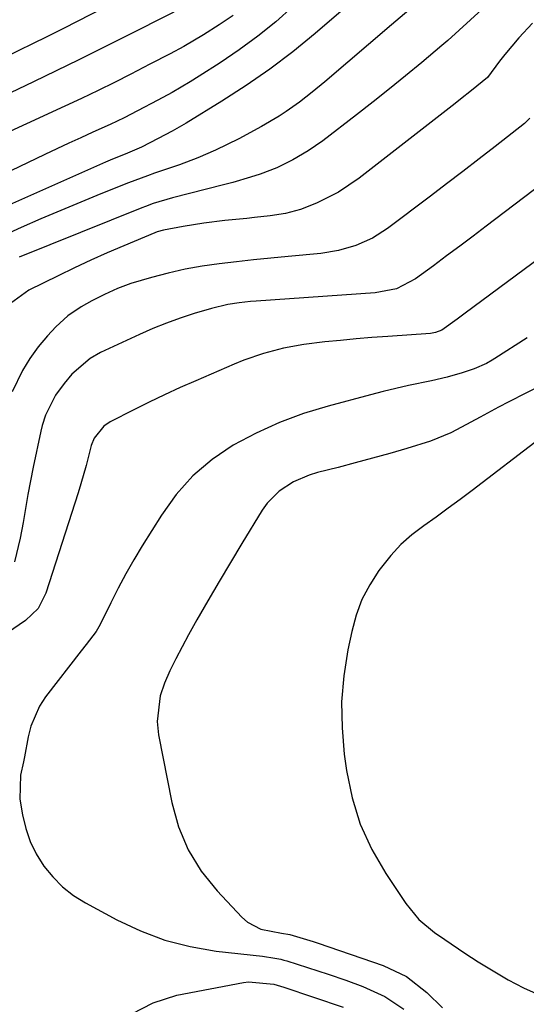
# Model space of a CAD drawing. Units: inches. Extents: x 1836437 to 1841765, y 468613 to 473938.
# Drawn here: x 1836892 to 1836988, y 471072 to 471258 of the extents above; entities that cross this region are included whole.
import ezdxf

# ---------------------------------------------------------------- set-up
doc = ezdxf.new("R2010")
doc.units = ezdxf.units.IN
doc.header["$MEASUREMENT"] = 0
doc.layers.add('7', color=7, linetype='Continuous')
doc.layers.add('8', color=7, linetype='Continuous')

msp = doc.modelspace()

# ---------------------------------------------------------------- linework, layer by layer
at = {"layer": '7', "color": 18}
for points in [[(1836925.73, 471269.62, 1816), (1836902.21, 471257.61, 1816), (1836900.94, 471256.97, 1816), (1836897.13, 471255.07, 1816), (1836889.11, 471251.13, 1816)], [(1836921.2, 471259.75, 1814), (1836911.77, 471254.95, 1814), (1836907.5, 471252.8, 1814), (1836903.21, 471250.67, 1814), (1836898.91, 471248.57, 1814), (1836894.6, 471246.5, 1814), (1836872.75, 471236.11, 1814)], [(1836953.37, 471260.29, 1808), (1836948, 471255.7, 1808), (1836943.75, 471252.23, 1808), (1836939.4, 471248.91, 1808), (1836934.9, 471245.8, 1808), (1836930.29, 471242.83, 1808), (1836923.5, 471238.67, 1808), (1836920.9, 471237.15, 1808), (1836918.25, 471235.74, 1808), (1836915.04, 471234.13, 1808), (1836912.39, 471232.97, 1808), (1836909.12, 471231.63, 1808), (1836908.26, 471231.26, 1808), (1836883.19, 471220.15, 1808)], [(1836965.69, 471260.11, 1806), (1836962.44, 471257.3, 1806), (1836949.81, 471246.51, 1806), (1836947.43, 471244.54, 1806), (1836944.99, 471242.64, 1806), (1836942.46, 471240.87, 1806), (1836941.16, 471240.03, 1806), (1836937.82, 471238.05, 1806), (1836933.52, 471235.7, 1806), (1836929.09, 471233.58, 1806), (1836925.72, 471232.11, 1806), (1836922.24, 471230.8, 1806), (1836917.55, 471229.19, 1806), (1836916.22, 471228.71, 1806), (1836912.58, 471227.33, 1806), (1836907.37, 471225.25, 1806), (1836903.57, 471223.71, 1806), (1836899.78, 471222.14, 1806), (1836896.01, 471220.51, 1806), (1836892.26, 471218.86, 1806), (1836884.04, 471215.19, 1806)], [(1836932.42, 471259.11, 1812), (1836929.77, 471257.31, 1812), (1836926.82, 471255.41, 1812), (1836923.08, 471253.18, 1812), (1836920.51, 471251.83, 1812), (1836916.65, 471249.83, 1812), (1836913.04, 471247.98, 1812), (1836909.94, 471246.41, 1812), (1836906.83, 471244.87, 1812), (1836903.69, 471243.37, 1812), (1836900.54, 471241.9, 1812), (1836893.3, 471238.57, 1812), (1836889.32, 471236.7, 1812)], [(1836979.54, 471260.22, 1804), (1836977.41, 471258.25, 1804), (1836975.28, 471256.28, 1804), (1836973.11, 471254.36, 1804), (1836972, 471253.42, 1804), (1836968.16, 471250.2, 1804), (1836965.11, 471247.67, 1804), (1836962.05, 471245.17, 1804), (1836958.95, 471242.72, 1804), (1836955.82, 471240.28, 1804), (1836949.4, 471235.35, 1804), (1836946.65, 471233.41, 1804), (1836943.75, 471231.69, 1804), (1836940.71, 471230.23, 1804), (1836937.57, 471229.02, 1804), (1836935.73, 471228.42, 1804), (1836932.34, 471227.42, 1804), (1836930.63, 471226.96, 1804), (1836920.91, 471224.49, 1804), (1836917.25, 471223.41, 1804), (1836915.81, 471222.89, 1804), (1836915.1, 471222.61, 1804), (1836891.91, 471213.26, 1804)], [(1836989.16, 471257.63, 1802), (1836986.56, 471254.83, 1802), (1836983.92, 471251.72, 1802), (1836982.88, 471250.41, 1802), (1836980.64, 471247.33, 1802), (1836977.6, 471244.85, 1802), (1836975.54, 471243.23, 1802), (1836974.51, 471242.42, 1802), (1836956.28, 471228.24, 1802), (1836952.4, 471225.62, 1802), (1836948.2, 471223.52, 1802), (1836945.2, 471222.33, 1802), (1836942.36, 471221.57, 1802), (1836939.43, 471221.13, 1802), (1836936.49, 471220.78, 1802), (1836935.01, 471220.62, 1802), (1836930.88, 471220.19, 1802), (1836926.89, 471219.71, 1802), (1836922.93, 471219.07, 1802), (1836919.21, 471218.41, 1802), (1836918.05, 471218.07, 1802), (1836917.59, 471217.89, 1802), (1836911.73, 471215.44, 1802), (1836908.58, 471214.09, 1802), (1836905.46, 471212.7, 1802), (1836902.36, 471211.25, 1802), (1836899.28, 471209.75, 1802), (1836893.74, 471206.98, 1802), (1836890.21, 471204.45, 1802)], [(1836994.78, 471230.08, 1798), (1836980.4, 471219.13, 1798), (1836977.91, 471217.25, 1798), (1836975.4, 471215.37, 1798), (1836972.89, 471213.5, 1798), (1836970.37, 471211.65, 1798), (1836966.99, 471209.17, 1798), (1836963.36, 471207.29, 1798), (1836959.32, 471206.5, 1798), (1836936.8, 471204.92, 1798), (1836935.72, 471204.83, 1798), (1836933.58, 471204.6, 1798), (1836931.45, 471204.29, 1798), (1836928.31, 471203.54, 1798), (1836925.04, 471202.56, 1798), (1836922.39, 471201.71, 1798), (1836919.78, 471200.78, 1798), (1836917.2, 471199.73, 1798), (1836914.66, 471198.61, 1798), (1836907.31, 471195.18, 1798), (1836905.31, 471194.07, 1798), (1836901.85, 471191.1, 1798), (1836900.4, 471189.33, 1798), (1836898.79, 471187.08, 1798), (1836896.88, 471183.33, 1798), (1836896.23, 471181.32, 1798), (1836895.98, 471180.3, 1798), (1836894.56, 471173.47, 1798), (1836894.03, 471170.85, 1798), (1836893.52, 471168.23, 1798), (1836893.05, 471165.6, 1798), (1836892.61, 471162.96, 1798), (1836892.07, 471159.96, 1798), (1836891.01, 471155.52, 1798)], [(1837001.93, 471221.54, 1796), (1836976.42, 471202.65, 1796), (1836974.86, 471201.51, 1796), (1836971.96, 471199.45, 1796), (1836970.77, 471198.96, 1796), (1836970.14, 471198.84, 1796), (1836969.81, 471198.8, 1796), (1836961.72, 471198.23, 1796), (1836958.74, 471198, 1796), (1836955.76, 471197.76, 1796), (1836952.78, 471197.48, 1796), (1836949.81, 471197.18, 1796), (1836945.83, 471196.72, 1796), (1836941.96, 471196.01, 1796), (1836938.16, 471195.01, 1796), (1836934.45, 471193.72, 1796), (1836932.62, 471192.98, 1796), (1836925.35, 471189.84, 1796), (1836922.38, 471188.52, 1796), (1836919.43, 471187.17, 1796), (1836916.5, 471185.76, 1796), (1836913.6, 471184.32, 1796), (1836909.15, 471182.06, 1796), (1836907.91, 471181.25, 1796), (1836906.07, 471178.94, 1796), (1836905.55, 471177.55, 1796), (1836904.58, 471173.78, 1796), (1836903.58, 471170.31, 1796), (1836903.05, 471168.59, 1796), (1836896.96, 471149.57, 1796), (1836895.45, 471146.64, 1796), (1836893.05, 471144.37, 1796), (1836889.67, 471142.02, 1796)], [(1836988.17, 471197.94, 1794), (1836982.04, 471194.06, 1794), (1836981.51, 471193.74, 1794), (1836980.41, 471193.11, 1794), (1836978.11, 471192.08, 1794), (1836975.85, 471191.34, 1794), (1836972.96, 471190.51, 1794), (1836970.02, 471189.84, 1794), (1836965.68, 471188.94, 1794), (1836960.85, 471187.8, 1794), (1836958.45, 471187.18, 1794), (1836950.42, 471185.03, 1794), (1836945.76, 471183.59, 1794), (1836941.2, 471181.9, 1794), (1836936.78, 471179.87, 1794), (1836932.46, 471177.6, 1794), (1836928.47, 471174.89, 1794), (1836924.82, 471171.83, 1794), (1836921.65, 471168.27, 1794), (1836918.82, 471164.37, 1794), (1836915.2, 471158.51, 1794), (1836913.62, 471155.87, 1794), (1836912.1, 471153.2, 1794), (1836910.65, 471150.48, 1794), (1836909.26, 471147.74, 1794), (1836907.24, 471143.6, 1794), (1836906.48, 471142.26, 1794), (1836904.57, 471139.82, 1794), (1836903.6, 471138.6, 1794), (1836896.89, 471129.89, 1794), (1836895.73, 471128.14, 1794), (1836894.07, 471124.36, 1794), (1836893.56, 471122.32, 1794), (1836892.91, 471118.52, 1794), (1836892.71, 471117.54, 1794), (1836892.15, 471115.07, 1794), (1836892, 471110.5, 1794), (1836892.5, 471107.51, 1794), (1836893.12, 471104.94, 1794), (1836893.95, 471102.46, 1794), (1836895.11, 471100.11, 1794), (1836896.53, 471097.81, 1794), (1836898.23, 471095.74, 1794), (1836900.1, 471093.86, 1794), (1836902.2, 471092.25, 1794), (1836904.46, 471090.81, 1794), (1836910.37, 471087.62, 1794), (1836914.88, 471085.51, 1794), (1836919.49, 471083.76, 1794), (1836924.28, 471082.55, 1794), (1836929.18, 471081.7, 1794), (1836937.98, 471080.7, 1794), (1836940.31, 471080.37, 1794), (1836941.46, 471080.13, 1794), (1836942.03, 471079.98, 1794), (1836942.59, 471079.81, 1794), (1836950.46, 471077.29, 1794), (1836953.76, 471076.18, 1794), (1836957.02, 471074.96, 1794), (1836961.15, 471073.05, 1794), (1836964.77, 471070.7, 1794)], [(1836991.1, 471189.1, 1792), (1836987.89, 471187.47, 1792), (1836984.69, 471185.84, 1792), (1836982.74, 471184.82, 1792), (1836979.21, 471182.94, 1792), (1836975.7, 471181.03, 1792), (1836973.66, 471179.98, 1792), (1836969.81, 471178.38, 1792), (1836965.36, 471176.99, 1792), (1836962.11, 471176.06, 1792), (1836958.85, 471175.14, 1792), (1836955.58, 471174.26, 1792), (1836952.31, 471173.41, 1792), (1836948.39, 471172.41, 1792), (1836946.83, 471171.93, 1792), (1836943.85, 471170.65, 1792), (1836941.12, 471168.89, 1792), (1836938.88, 471166.61, 1792), (1836937.94, 471165.29, 1792), (1836934.07, 471158.96, 1792), (1836931.9, 471155.37, 1792), (1836929.75, 471151.76, 1792), (1836927.65, 471148.13, 1792), (1836925.57, 471144.49, 1792), (1836923.97, 471141.65, 1792), (1836922.74, 471139.4, 1792), (1836921.56, 471137.12, 1792), (1836920.45, 471134.8, 1792), (1836919.39, 471132.46, 1792), (1836918.6, 471130.08, 1792), (1836918.06, 471125.2, 1792), (1836918.31, 471122.7, 1792), (1836920.78, 471109.88, 1792), (1836922.09, 471105.25, 1792), (1836923.88, 471100.87, 1792), (1836926.39, 471096.86, 1792), (1836929.37, 471093.09, 1792), (1836934.06, 471088.11, 1792), (1836935.15, 471087.16, 1792), (1836937.65, 471085.85, 1792), (1836941.6, 471085.1, 1792), (1836943.14, 471084.8, 1792), (1836947.59, 471083.5, 1792), (1836948.55, 471083.18, 1792), (1836960.87, 471078.97, 1792), (1836965.3, 471076.87, 1792), (1836969.15, 471073.83, 1792), (1836972.07, 471070.95, 1792)], [(1836913.22, 471069.8, 1796), (1836917.28, 471071.89, 1796), (1836921.78, 471073.35, 1796), (1836934.39, 471075.73, 1796), (1836935.35, 471075.86, 1796), (1836940.17, 471075.38, 1796), (1836942.05, 471074.83, 1796), (1836953.27, 471071.05, 1796)]]:
    msp.add_polyline3d(points, dxfattribs=at)
at = {"layer": '8', "color": 18}
for points in [[(1836943.77, 471260.78, 1810), (1836940.49, 471257.91, 1810), (1836937.11, 471255.15, 1810), (1836933.6, 471252.58, 1810), (1836929.99, 471250.13, 1810), (1836925.99, 471247.56, 1810), (1836924.3, 471246.5, 1810), (1836920.87, 471244.49, 1810), (1836918.14, 471243.02, 1810), (1836914.31, 471241, 1810), (1836911.75, 471239.68, 1810), (1836909.15, 471238.42, 1810), (1836905.87, 471236.95, 1810), (1836903.57, 471235.92, 1810), (1836901.28, 471234.88, 1810), (1836899, 471233.81, 1810), (1836896.72, 471232.74, 1810), (1836882.19, 471225.77, 1810)], [(1836988.67, 471239.59, 1800), (1836987.63, 471238.62, 1800), (1836982.09, 471234.28, 1800), (1836979.04, 471231.9, 1800), (1836975.97, 471229.53, 1800), (1836972.89, 471227.17, 1800), (1836969.8, 471224.83, 1800), (1836961.69, 471218.72, 1800), (1836958.82, 471216.87, 1800), (1836955.7, 471215.47, 1800), (1836952.42, 471214.52, 1800), (1836949.04, 471213.98, 1800), (1836942.83, 471213.41, 1800), (1836939.56, 471213.09, 1800), (1836936.3, 471212.75, 1800), (1836933.04, 471212.39, 1800), (1836929.78, 471212.01, 1800), (1836926.53, 471211.54, 1800), (1836923.31, 471210.97, 1800), (1836920.11, 471210.25, 1800), (1836916.94, 471209.44, 1800), (1836913.04, 471208.24, 1800), (1836910.52, 471207.31, 1800), (1836908.07, 471206.2, 1800), (1836905.66, 471204.98, 1800), (1836903.64, 471203.86, 1800), (1836901.08, 471202.17, 1800), (1836898.83, 471200.08, 1800), (1836897.23, 471198.34, 1800), (1836895.5, 471196.26, 1800), (1836893.9, 471194.08, 1800), (1836892.52, 471191.76, 1800), (1836890.56, 471187.75, 1800)], [(1836990.39, 471178.75, 1790), (1836977.74, 471169.05, 1790), (1836975.47, 471167.34, 1790), (1836973.19, 471165.64, 1790), (1836970.88, 471163.98, 1790), (1836968.56, 471162.34, 1790), (1836966.32, 471160.61, 1790), (1836964.21, 471158.75, 1790), (1836962.3, 471156.7, 1790), (1836960.05, 471153.86, 1790), (1836958.32, 471151.16, 1790), (1836956.84, 471148.35, 1790), (1836955.74, 471145.37, 1790), (1836954.89, 471142.28, 1790), (1836954.17, 471138.8, 1790), (1836953.41, 471133.88, 1790), (1836952.99, 471128.94, 1790), (1836953.07, 471123.99, 1790), (1836953.49, 471119.02, 1790), (1836953.91, 471115.95, 1790), (1836954.99, 471110.76, 1790), (1836956.52, 471105.73, 1790), (1836958.72, 471100.97, 1790), (1836961.37, 471096.37, 1790), (1836965.18, 471090.69, 1790), (1836967.63, 471087.7, 1790), (1836970.59, 471085.22, 1790), (1836972.57, 471083.86, 1790), (1836976.31, 471081.32, 1790), (1836978.83, 471079.67, 1790), (1836981.39, 471078.1, 1790), (1836984.52, 471076.23, 1790), (1836987.45, 471074.69, 1790), (1836990.45, 471073.36, 1790)]]:
    msp.add_polyline3d(points, dxfattribs=at)

doc.saveas('drawing.dxf')
